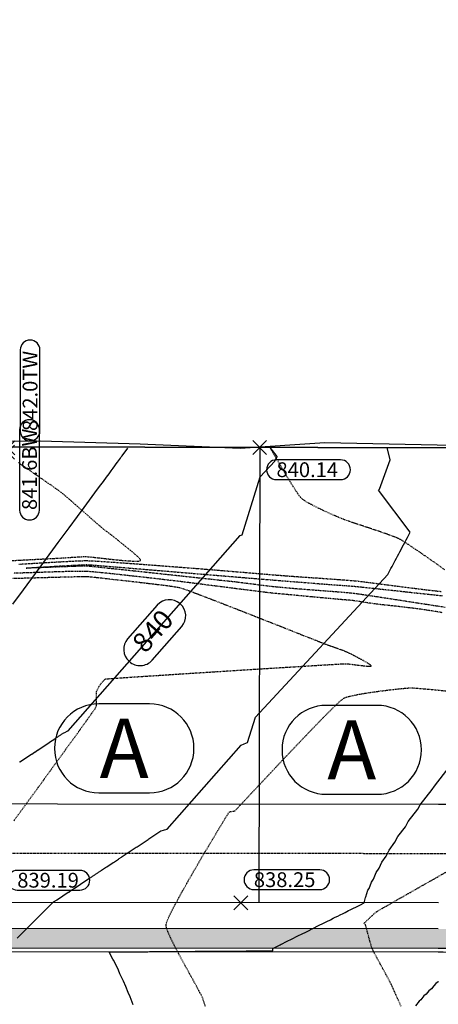
# Model space of a CAD drawing. Extents: x 2091747 to 2092686, y 13712843 to 13713319.
# Drawn here: x 2092068 to 2092153, y 13713119 to 13713319 of the extents above; entities that cross this region are included whole.
import ezdxf

# ---------------------------------------------------------------- set-up
doc = ezdxf.new("R2010")
doc.units = 0
doc.header["$MEASUREMENT"] = 0
doc.linetypes.add('HIDDEN2', pattern=[0.1875, 0.125, -0.0625])
for name, color, linetype in [('BCAD_2022_with_Attributes', 244, 'Continuous'), ('C-GA', 7, 'Continuous'), ('C-TOPO-FINISHED', 4, 'Continuous'), ('C-U01-BDY', 5, 'Continuous'), ('C-U01-ESMT', 1, 'HIDDEN2'), ('C-U01-LOTS', 2, 'Continuous'), ('C-U01-ROW', 3, 'Continuous'), ('C-U01-STR-BOC', 2, 'Continuous'), ('C-U01-STR-FOC', 1, 'Continuous'), ('C-U01-STR-SW', 7, 'Continuous'), ('C-U01-STR-SW-HAT', 243, 'Continuous'), ('C-XREF', 7, 'Continuous'), ('V-BNDY-SUBD', 244, 'Continuous'), ('V-P01-TOPO', 242, 'HIDDEN2'), ('V-SITE-FENC-CLNK', 244, 'FENCE_CHAIN')]:
    doc.layers.add(name, color=color, linetype=linetype)
doc.styles.add('CALIBRI', font='calibri.ttf')
doc.styles.add('EG SPOT', font='simplex.shx', dxfattribs={"width": 0.9})
doc.styles.get("Standard").update_dxf_attribs({"font": 'simplex.shx'})
doc.linetypes.add('FENCE_CHAIN', pattern='A,0.25,-0.1,[1,fence_chainlink.shx,S=2,R=0,X=-0.1,Y=0],-0.174,1', length=1.524)

# ---------------------------------------------------------------- blocks, each defined once
blk = doc.blocks.new('*U58')
at = {"layer": 'C-GA', "color": 7, "linetype": 'Continuous', "lineweight": -3}
for p, q in [((2092094.08, 13713180.07), (2092083.78, 13713180.07)), ((2092074.78, 13713171.07), (2092074.78, 13713171.02)), ((2092103.08, 13713171.02), (2092103.08, 13713171.07)), ((2092083.78, 13713162.02), (2092094.08, 13713162.02))]:
    blk.add_line(p, q, dxfattribs=at)
for centre, start, end in [((2092083.78, 13713171.07), 90, 180), ((2092094.08, 13713171.07), 0, 90), ((2092083.78, 13713171.02), 180, 270), ((2092094.08, 13713171.02), 270, 360)]:
    blk.add_arc(centre, 9, start, end, dxfattribs=at)
at = {"layer": 'C-GA', "color": 7, "linetype": 'Continuous', "lineweight": -3, "insert": (2092088.93, 13713171.05), "char_height": 12, "attachment_point": 5}
blk.add_mtext('{\\fCalibri|b0|i0|c0|p46;A}', dxfattribs=at)
blk = doc.blocks.new('*U59')
at = {"layer": 'C-GA', "color": 7, "linetype": 'Continuous', "lineweight": -3}
for p, q in [((2092140.24, 13713179.76), (2092129.95, 13713179.76)), ((2092120.95, 13713170.76), (2092120.95, 13713170.71)), ((2092149.24, 13713170.71), (2092149.24, 13713170.76)), ((2092129.95, 13713161.71), (2092140.24, 13713161.71))]:
    blk.add_line(p, q, dxfattribs=at)
for centre, start, end in [((2092129.95, 13713170.76), 90, 180), ((2092140.24, 13713170.76), 0, 90), ((2092129.95, 13713170.71), 180, 270), ((2092140.24, 13713170.71), 270, 360)]:
    blk.add_arc(centre, 9, start, end, dxfattribs=at)
at = {"layer": 'C-GA', "color": 7, "linetype": 'Continuous', "lineweight": -3, "insert": (2092135.1, 13713170.73), "char_height": 12, "attachment_point": 5}
blk.add_mtext('{\\fCalibri|b0|i0|c0|p46;A}', dxfattribs=at)
blk = doc.blocks.new('*U77')
at = {"layer": 'C-GA', "color": 2, "linetype": 'Continuous', "lineweight": -3}
for p, q in [((2092063.19, 13713138.15, 839.19), (2092066.01, 13713140.98, 839.19)), ((2092063.19, 13713140.98, 839.19), (2092066.01, 13713138.15, 839.19))]:
    blk.add_line(p, q, dxfattribs=at)
at = {"layer": 'C-GA', "color": 1, "linetype": 'Continuous', "lineweight": -3, "insert": (2092067.24, 13713145.77, 839.19), "char_height": 3, "width": 12.8559, "attachment_point": 1, "style": 'EG SPOT', "bg_fill": 3, "box_fill_scale": 1.166667, "bg_fill_color": 256, "bg_fill_true_color": 13158600, "bg_fill_transparency": 0}
blk.add_mtext('839.19', dxfattribs=at)
at = {"layer": 'C-GA', "color": 1, "linetype": 'Continuous', "lineweight": -3}
for p, q in [((2092079.96, 13713146.27, 839.19), (2092067.24, 13713146.27, 839.19)), ((2092067.24, 13713142.27, 839.19), (2092079.96, 13713142.27, 839.19))]:
    blk.add_line(p, q, dxfattribs=at)
for centre, start, end in [((2092067.24, 13713144.27, 839.19), 90, 180), ((2092079.96, 13713144.27, 839.19), 0, 90), ((2092067.24, 13713144.27, 839.19), 180, 270), ((2092079.96, 13713144.27, 839.19), 270, 0)]:
    blk.add_arc(centre, 2, start, end, dxfattribs=at)
blk = doc.blocks.new('*U78')
at = {"layer": 'C-GA', "color": 2, "linetype": 'Continuous', "lineweight": -3}
for p, q in [((2092111.19, 13713138.27, 838.25), (2092114.01, 13713141.09, 838.25)), ((2092111.19, 13713141.09, 838.25), (2092114.01, 13713138.27, 838.25))]:
    blk.add_line(p, q, dxfattribs=at)
at = {"layer": 'C-GA', "color": 1, "linetype": 'Continuous', "lineweight": -3}
for start, end in [(0, 90), (270, 0)]:
    blk.add_arc((2092128.61, 13713144.38, 838.25), 2, start, end, dxfattribs=at)
at = {"layer": 'C-GA', "color": 1, "linetype": 'Continuous', "lineweight": -3, "insert": (2092115.24, 13713145.88, 838.25), "char_height": 3, "width": 13.5051, "attachment_point": 1, "style": 'EG SPOT', "bg_fill": 3, "box_fill_scale": 1.166667, "bg_fill_color": 256, "bg_fill_true_color": 13158600, "bg_fill_transparency": 0}
blk.add_mtext('838.25', dxfattribs=at)
at = {"layer": 'C-GA', "color": 1, "linetype": 'Continuous', "lineweight": -3}
for p, q in [((2092128.61, 13713146.38, 838.25), (2092115.24, 13713146.38, 838.25)), ((2092115.24, 13713142.38, 838.25), (2092128.61, 13713142.38, 838.25))]:
    blk.add_line(p, q, dxfattribs=at)
for start, end in [(90, 180), (180, 270)]:
    blk.add_arc((2092115.24, 13713144.38, 838.25), 2, start, end, dxfattribs=at)
blk = doc.blocks.new('*U89')
at = {"layer": 'C-GA', "color": 2, "linetype": 'Continuous', "lineweight": -3}
for p, q in [((2092115.01, 13713230.7, 840.14), (2092117.83, 13713233.52, 840.14)), ((2092115.01, 13713233.52, 840.14), (2092117.83, 13713230.7, 840.14))]:
    blk.add_line(p, q, dxfattribs=at)
at = {"layer": 'C-GA', "color": 1, "linetype": 'Continuous', "lineweight": -3, "insert": (2092119.83, 13713229.11, 840.14), "char_height": 3, "width": 13.1156, "attachment_point": 1, "style": 'EG SPOT', "bg_fill": 3, "box_fill_scale": 1.166667, "bg_fill_color": 256, "bg_fill_true_color": 13158600, "bg_fill_transparency": 0}
blk.add_mtext('840.14', dxfattribs=at)
at = {"layer": 'C-GA', "color": 1, "linetype": 'Continuous', "lineweight": -3}
for p, q in [((2092132.82, 13713229.61, 840.14), (2092119.83, 13713229.61, 840.14)), ((2092119.83, 13713225.61, 840.14), (2092132.82, 13713225.61, 840.14))]:
    blk.add_line(p, q, dxfattribs=at)
for centre, start, end in [((2092119.83, 13713227.61, 840.14), 90, 180), ((2092132.82, 13713227.61, 840.14), 0, 90), ((2092119.83, 13713227.61, 840.14), 180, 270), ((2092132.82, 13713227.61, 840.14), 270, 0)]:
    blk.add_arc(centre, 2, start, end, dxfattribs=at)
blk = doc.blocks.new('*U166')
at = {"layer": 'C-TOPO-FINISHED', "color": 2, "linetype": 'Continuous', "lineweight": -3}
for p, q in [((2092100.32, 13713200.35, 840), (2092100.24, 13713200.42, 840)), ((2092089.92, 13713188.71, 840), (2092089.99, 13713188.64, 840))]:
    blk.add_line(p, q, dxfattribs=at)
for centre, start, end in [((2092098.09, 13713197.98, 840), 48.5906, 138.5906), ((2092098.17, 13713197.92, 840), 318.5906, 48.5906), ((2092092.14, 13713191.08, 840), 228.5906, 318.5906)]:
    blk.add_arc(centre, 3.25, start, end, dxfattribs=at)
at = {"layer": 'C-TOPO-FINISHED', "color": 2, "linetype": 'Continuous', "lineweight": -3, "insert": (2092095.12, 13713194.53, 840), "char_height": 4, "width": 9.2019, "attachment_point": 5, "rotation": 48.5906, "style": 'CALIBRI', "bg_fill": 3, "box_fill_scale": 1.3125, "bg_fill_color": 256, "bg_fill_true_color": 13158600, "bg_fill_transparency": 0}
blk.add_mtext('840', dxfattribs=at)
at = {"layer": 'C-TOPO-FINISHED', "color": 2, "linetype": 'Continuous', "lineweight": -3}
for p, q in [((2092095.65, 13713200.13, 840), (2092089.63, 13713193.3, 840)), ((2092094.58, 13713188.93, 840), (2092100.6, 13713195.77, 840))]:
    blk.add_line(p, q, dxfattribs=at)
blk.add_arc((2092092.07, 13713191.15, 840), 3.25, 138.5906, 228.5906, dxfattribs=at)
blk = doc.blocks.new('*U184')
at = {"layer": 'C-GA', "color": 2, "linetype": 'Continuous', "lineweight": -3}
for p, q in [((2092063.92, 13713230.63, 842.01), (2092066.75, 13713233.46, 842.01)), ((2092063.92, 13713233.46, 842.01), (2092066.75, 13713230.63, 842.01))]:
    blk.add_line(p, q, dxfattribs=at)
at = {"layer": 'C-GA', "color": 1, "linetype": 'Continuous', "lineweight": -3, "insert": (2092068.34, 13713235.46, 842.01), "char_height": 3, "width": 16.6217, "attachment_point": 1, "rotation": 90, "style": 'EG SPOT', "bg_fill": 3, "box_fill_scale": 1.166667, "bg_fill_color": 256, "bg_fill_true_color": 13158600, "bg_fill_transparency": 0}
blk.add_mtext('842.0TW', dxfattribs=at)
at = {"layer": 'C-GA', "color": 1, "linetype": 'Continuous', "lineweight": -3}
for p, q in [((2092067.84, 13713251.92, 842.01), (2092067.84, 13713235.46, 842.01)), ((2092071.84, 13713235.46, 842.01), (2092071.84, 13713251.92, 842.01))]:
    blk.add_line(p, q, dxfattribs=at)
for centre, start, end in [((2092069.84, 13713251.92, 842.01), 90, 180), ((2092069.84, 13713251.92, 842.01), 0, 90), ((2092069.84, 13713235.46, 842.01), 180, 270), ((2092069.84, 13713235.46, 842.01), 270, 0)]:
    blk.add_arc(centre, 2, start, end, dxfattribs=at)
blk = doc.blocks.new('*U185')
at = {"layer": 'C-GA', "color": 2, "linetype": 'Continuous', "lineweight": -3}
for p, q in [((2092063.86, 13713229.73, 841.63), (2092066.69, 13713232.56, 841.63)), ((2092063.86, 13713232.56, 841.63), (2092066.69, 13713229.73, 841.63))]:
    blk.add_line(p, q, dxfattribs=at)
at = {"layer": 'C-GA', "color": 1, "linetype": 'Continuous', "lineweight": -3, "insert": (2092068.22, 13713219.42, 841.63), "char_height": 3, "width": 16.4919, "attachment_point": 1, "rotation": 90, "style": 'EG SPOT', "bg_fill": 3, "box_fill_scale": 1.166667, "bg_fill_color": 256, "bg_fill_true_color": 13158600, "bg_fill_transparency": 0}
blk.add_mtext('841.6BW', dxfattribs=at)
at = {"layer": 'C-GA', "color": 1, "linetype": 'Continuous', "lineweight": -3}
for p, q in [((2092067.72, 13713235.75, 841.63), (2092067.72, 13713219.42, 841.63)), ((2092071.72, 13713219.42, 841.63), (2092071.72, 13713235.75, 841.63))]:
    blk.add_line(p, q, dxfattribs=at)
for centre, start, end in [((2092069.72, 13713235.75, 841.63), 90, 180), ((2092069.72, 13713235.75, 841.63), 0, 90), ((2092069.72, 13713219.42, 841.63), 180, 270), ((2092069.72, 13713219.42, 841.63), 270, 0)]:
    blk.add_arc(centre, 2, start, end, dxfattribs=at)

msp = doc.modelspace()

# ---------------------------------------------------------------- hatches: boundary and pattern name
at = {"layer": 'C-U01-STR-SW-HAT'}
h = msp.add_hatch(color=256, dxfattribs=at)
h.dxf.hatch_style = 1
edge = h.paths.add_edge_path()
edge.add_line((2092251.28, 13713127.98), (2092251.01, 13713123.99))
edge.add_line((2092251.01, 13713123.99), (2092527.44, 13713105.26))
edge.add_arc((2092533.14, 13713189.32), 84.25, 266.1241, 269.9509)
edge.add_line((2092533.06, 13713105.07), (2092552.2, 13713105.05))
edge.add_line((2092552.2, 13713105.05), (2092552.2, 13713109.05))
edge.add_line((2092552.2, 13713109.05), (2092533.07, 13713109.07))
edge.add_arc((2092533.14, 13713189.32), 80.25, 266.1241, 269.9509, ccw=False)
edge.add_line((2092527.71, 13713109.25), (2092251.28, 13713127.98))
edge = h.paths.add_edge_path()
edge.add_line((2092215.6, 13713126.39), (2092215.87, 13713130.38))
edge.add_line((2092215.87, 13713130.38), (2092160.65, 13713134.12))
edge.add_arc((2092152.56, 13713014.65), 119.75, 86.1241, 89.9509)
edge.add_line((2092152.66, 13713134.4), (2091934.12, 13713134.58))
edge.add_line((2091934.12, 13713134.58), (2091934.12, 13713130.58))
edge.add_line((2091934.12, 13713130.58), (2092152.66, 13713130.4))
edge.add_arc((2092152.56, 13713014.65), 115.75, 86.1241, 89.9509, ccw=False)
edge.add_line((2092160.38, 13713130.13), (2092215.6, 13713126.39))

# ---------------------------------------------------------------- linework, layer by layer
at = {"layer": 'BCAD_2022_with_Attributes'}
msp.add_lwpolyline([(2092586.76, 13713318.96), (2092584.34, 13713231.22), (2091847.48, 13713232.68), (2091847.44, 13713318.96)], dxfattribs=at)
msp.add_lwpolyline([(2092582.09, 13712984.28), (2091847.79, 13712984.91), (2091847.48, 13713232.68), (2092584.34, 13713231.22), (2092582.09, 13712984.28)], close=True, dxfattribs=at)
at = {"layer": 'C-TOPO-FINISHED', "color": 4, "linetype": 'Continuous', "lineweight": -3}
for points, elevation in [([(2092066.35, 13713200.32), (2092068.5, 13713203.23), (2092072.62, 13713208.83), (2092075.56, 13713212.81), (2092077.76, 13713215.8), (2092079.46, 13713218.11), (2092080.83, 13713219.96), (2092082.99, 13713222.91), (2092083.94, 13713224.19), (2092084.7, 13713225.23), (2092085.33, 13713226.08), (2092085.85, 13713226.8), (2092086.3, 13713227.4), (2092086.68, 13713227.92), (2092087.01, 13713228.37), (2092087.31, 13713228.77), (2092087.56, 13713229.12), (2092087.79, 13713229.43), (2092088, 13713229.71), (2092088.19, 13713229.96), (2092088.35, 13713230.19), (2092088.51, 13713230.4), (2092089.69, 13713231.97)], 841), ([(2092067.25, 13713132.54), (2092067.76, 13713133.06), (2092068.63, 13713133.92), (2092068.76, 13713134.06), (2092069.17, 13713134.47), (2092069.77, 13713135.06), (2092069.91, 13713135.21), (2092070.77, 13713136.07), (2092071.14, 13713136.45), (2092071.77, 13713137.07), (2092072.19, 13713137.5), (2092072.77, 13713138.08), (2092073.62, 13713138.94), (2092073.77, 13713139.08), (2092074.39, 13713139.71), (2092074.61, 13713139.86), (2092074.62, 13713139.87), (2092075.2, 13713140.25), (2092075.24, 13713140.27), (2092075.79, 13713140.64), (2092075.85, 13713140.68), (2092076.39, 13713141.03), (2092076.46, 13713141.08), (2092076.98, 13713141.43), (2092077.06, 13713141.48), (2092077.58, 13713141.82), (2092077.67, 13713141.88), (2092078.17, 13713142.22), (2092078.28, 13713142.29), (2092078.77, 13713142.61), (2092078.88, 13713142.69), (2092079.37, 13713143.01), (2092079.49, 13713143.09), (2092079.97, 13713143.4), (2092080.09, 13713143.49), (2092080.56, 13713143.8), (2092080.7, 13713143.89), (2092081.16, 13713144.2), (2092081.3, 13713144.29), (2092081.76, 13713144.59), (2092081.91, 13713144.69), (2092082.36, 13713144.99), (2092082.51, 13713145.09), (2092082.96, 13713145.39), (2092083.11, 13713145.49), (2092083.56, 13713145.78), (2092083.72, 13713145.89), (2092084.16, 13713146.18), (2092084.32, 13713146.29), (2092084.76, 13713146.58), (2092084.92, 13713146.69), (2092085.36, 13713146.98), (2092085.53, 13713147.09), (2092085.96, 13713147.37), (2092086.13, 13713147.49), (2092086.56, 13713147.77), (2092086.73, 13713147.88), (2092087.16, 13713148.17), (2092087.34, 13713148.28), (2092087.76, 13713148.57), (2092087.94, 13713148.68), (2092088.36, 13713148.96), (2092088.54, 13713149.08), (2092088.96, 13713149.36), (2092089.14, 13713149.48), (2092089.57, 13713149.76), (2092089.75, 13713149.88), (2092090.17, 13713150.16), (2092090.35, 13713150.28), (2092090.77, 13713150.56), (2092090.95, 13713150.68), (2092091.37, 13713150.95), (2092091.55, 13713151.08), (2092091.97, 13713151.35), (2092092.16, 13713151.48), (2092092.57, 13713151.75), (2092092.76, 13713151.88), (2092093.17, 13713152.15), (2092093.36, 13713152.27), (2092093.77, 13713152.55), (2092093.96, 13713152.67), (2092094.37, 13713152.94), (2092094.57, 13713153.07), (2092094.97, 13713153.34), (2092095.17, 13713153.47), (2092095.58, 13713153.74), (2092095.77, 13713153.87), (2092096.18, 13713154.14), (2092096.37, 13713154.27), (2092096.91, 13713154.4), (2092097.11, 13713154.53), (2092097.65, 13713154.67), (2092112.65, 13713171.67), (2092113.3, 13713171.95), (2092113.94, 13713172.22), (2092115.54, 13713177.35), (2092142.43, 13713206.35), (2092142.63, 13713206.73), (2092142.84, 13713207.13), (2092143.05, 13713207.52), (2092143.27, 13713207.93), (2092143.48, 13713208.34), (2092143.71, 13713208.76), (2092143.93, 13713209.19), (2092144.16, 13713209.62), (2092144.39, 13713210.06), (2092144.63, 13713210.5), (2092144.87, 13713210.96), (2092145.11, 13713211.42), (2092145.36, 13713211.89), (2092145.62, 13713212.37), (2092145.87, 13713212.86), (2092146.14, 13713213.36), (2092146.4, 13713213.86), (2092146.67, 13713214.38), (2092146.95, 13713214.9), (2092140.5, 13713223.46), (2092140.71, 13713223.64), (2092142.89, 13713229.6), (2092142.3, 13713232.09)], 839), ([(2092067.72, 13713168.26), (2092067.75, 13713168.28), (2092068.32, 13713168.66), (2092068.36, 13713168.68), (2092068.92, 13713169.05), (2092068.97, 13713169.09), (2092069.51, 13713169.45), (2092069.57, 13713169.49), (2092070.11, 13713169.84), (2092070.18, 13713169.89), (2092070.71, 13713170.24), (2092070.79, 13713170.29), (2092071.31, 13713170.64), (2092071.39, 13713170.69), (2092071.91, 13713171.03), (2092072, 13713171.09), (2092072.51, 13713171.43), (2092072.6, 13713171.49), (2092073.1, 13713171.83), (2092073.21, 13713171.9), (2092073.7, 13713172.22), (2092073.81, 13713172.3), (2092074.3, 13713172.62), (2092074.42, 13713172.7), (2092074.9, 13713173.02), (2092075.02, 13713173.1), (2092075.5, 13713173.41), (2092075.63, 13713173.5), (2092076.1, 13713173.81), (2092076.23, 13713173.9), (2092076.7, 13713174.21), (2092076.89, 13713174.25), (2092077.35, 13713174.55), (2092077.54, 13713174.6), (2092112.49, 13713214.24), (2092112.68, 13713214.32), (2092112.87, 13713214.4), (2092116.55, 13713226.18), (2092119.48, 13713229.34), (2092119.5, 13713229.38), (2092119.52, 13713229.42), (2092119.54, 13713229.46), (2092119.57, 13713229.51), (2092119.59, 13713229.55), (2092119.61, 13713229.6), (2092119.64, 13713229.65), (2092119.66, 13713229.69), (2092119.69, 13713229.74), (2092119.71, 13713229.79), (2092119.74, 13713229.84), (2092119.77, 13713229.89), (2092119.79, 13713229.94), (2092119.82, 13713229.99), (2092119.85, 13713230.05), (2092119.88, 13713230.1), (2092119.91, 13713230.15), (2092119.94, 13713230.21), (2092119.97, 13713230.27), (2092118.56, 13713232.14), (2092118.51, 13713232.14)], 840), ([(2092090.75, 13713118.96), (2092090.15, 13713120.62), (2092089.75, 13713121.46), (2092089.29, 13713122.7), (2092088.76, 13713123.8), (2092088.05, 13713125.26), (2092087.76, 13713125.99), (2092087.55, 13713126.52), (2092086.76, 13713128.04), (2092086.66, 13713128.27), (2092085.9, 13713129.7), (2092085.9, 13713129.7), (2092085.9, 13713129.7), (2092086.76, 13713129.71), (2092086.79, 13713129.71), (2092087.76, 13713129.72), (2092088.67, 13713129.72), (2092088.76, 13713129.73), (2092088.86, 13713129.73), (2092089.76, 13713129.73), (2092089.9, 13713129.73), (2092090.76, 13713129.74), (2092090.93, 13713129.74), (2092091.76, 13713129.75), (2092091.97, 13713129.75), (2092092.76, 13713129.76), (2092093.5, 13713129.76), (2092093.76, 13713129.76), (2092094.04, 13713129.77), (2092094.76, 13713129.77), (2092095.08, 13713129.77), (2092095.76, 13713129.78), (2092096.11, 13713129.78), (2092096.76, 13713129.79), (2092097.15, 13713129.79), (2092097.76, 13713129.8), (2092098.18, 13713129.8), (2092098.76, 13713129.8), (2092099.3, 13713129.81), (2092099.76, 13713129.81), (2092100.26, 13713129.81), (2092100.76, 13713129.82), (2092101.29, 13713129.82), (2092101.76, 13713129.83), (2092102.33, 13713129.83), (2092102.76, 13713129.83), (2092103.36, 13713129.84), (2092103.76, 13713129.84), (2092104.13, 13713129.84), (2092104.76, 13713129.85), (2092105.43, 13713129.85), (2092105.76, 13713129.86), (2092106.47, 13713129.86), (2092106.76, 13713129.87), (2092107.51, 13713129.87), (2092107.76, 13713129.87), (2092108.54, 13713129.88), (2092108.76, 13713129.88), (2092108.97, 13713129.88), (2092109.76, 13713129.89), (2092110.61, 13713129.89), (2092110.76, 13713129.9), (2092111.63, 13713129.9), (2092111.76, 13713129.9), (2092112.65, 13713129.9), (2092112.76, 13713129.9), (2092113.67, 13713129.91), (2092113.76, 13713129.91), (2092114.69, 13713129.91), (2092114.76, 13713129.91), (2092114.83, 13713129.91), (2092115.76, 13713129.91), (2092116.72, 13713129.92), (2092116.76, 13713129.92), (2092117.74, 13713129.92), (2092117.76, 13713129.92), (2092118.76, 13713129.92), (2092118.76, 13713129.92), (2092119.09, 13713129.92), (2092119.09, 13713130.09), (2092119.09, 13713130.42), (2092119.76, 13713130.76), (2092120.58, 13713131.16), (2092120.76, 13713131.26), (2092121, 13713131.38), (2092121.76, 13713131.76), (2092122.14, 13713131.95), (2092122.76, 13713132.25), (2092123.29, 13713132.52), (2092123.76, 13713132.75), (2092124.43, 13713133.09), (2092124.76, 13713133.25), (2092125.02, 13713133.38), (2092125.76, 13713133.75), (2092126.72, 13713134.23), (2092126.76, 13713134.25), (2092127.1, 13713134.42), (2092127.77, 13713134.75), (2092127.84, 13713134.79), (2092128.77, 13713135.25), (2092128.94, 13713135.34), (2092129.77, 13713135.75), (2092130.05, 13713135.89), (2092130.77, 13713136.25), (2092131.36, 13713136.54), (2092131.77, 13713136.75), (2092132.26, 13713136.99), (2092132.77, 13713137.25), (2092133.36, 13713137.54), (2092133.77, 13713137.75), (2092134.47, 13713138.1), (2092134.77, 13713138.24), (2092135.58, 13713138.65), (2092135.77, 13713138.74), (2092135.93, 13713138.82), (2092136.77, 13713139.24), (2092137.6, 13713139.66), (2092137.88, 13713140.75), (2092137.98, 13713140.9), (2092138.39, 13713142.23), (2092138.63, 13713142.58), (2092139.1, 13713143.91), (2092139.52, 13713144.51), (2092140.04, 13713145.82), (2092140.67, 13713146.7), (2092141.23, 13713147.97), (2092142.11, 13713149.17), (2092142.69, 13713150.4), (2092143.87, 13713151.97), (2092144.45, 13713153.12), (2092145.99, 13713155.13), (2092146.55, 13713156.17), (2092148.49, 13713158.69), (2092149, 13713159.57), (2092151.45, 13713162.69), (2092151.87, 13713163.39), (2092154.9, 13713167.19)], 838), ([(2092152.72, 13713123.71), (2092152.65, 13713123.66), (2092152.14, 13713123.28), (2092151.75, 13713122.83), (2092151.26, 13713122.24), (2092150.75, 13713121.85), (2092150.19, 13713121.15), (2092149.75, 13713120.8), (2092149.11, 13713119.98), (2092148.75, 13713119.69), (2092148.02, 13713118.74)], 837)]:
    msp.add_lwpolyline(points, dxfattribs=dict(at, elevation=elevation))
at = {"layer": 'C-U01-BDY'}
msp.add_lwpolyline([(2092584.34, 13713231.22), (2092582.09, 13712984.28), (2091847.79, 13712984.91), (2091848.2, 13713134.85), (2091847.48, 13713232.68)], close=True, dxfattribs=at)
at = {"layer": 'C-U01-ESMT', "flags": 128}
msp.add_lwpolyline([(2092216.24, 13713145.64), (2092161.68, 13713149.34, 0.016699), (2092152.67, 13713149.65), (2091924.14, 13713149.84), (2091924.08, 13713079.84), (2092152.61, 13713079.65, -0.016699), (2092156.95, 13713079.5), (2092305.06, 13713069.46)], format="xyb", dxfattribs=at)
at = {"layer": 'C-U01-LOTS', "flags": 128}
msp.add_lwpolyline([(2092116.42, 13713232.15), (2092116.23, 13713139.68)], dxfattribs=at)
at = {"layer": 'C-U01-ROW'}
msp.add_line((2092152.67, 13713139.65), (2091934.13, 13713139.83), dxfattribs=at)
at = {"layer": 'C-U01-STR-BOC', "flags": 128}
msp.add_lwpolyline([(2092533.06, 13713105.07, -0.016699), (2092527.44, 13713105.26), (2092160.38, 13713130.13, 0.016699), (2092152.66, 13713130.4), (2091934.12, 13713130.58)], format="xyb", dxfattribs=at)
at = {"layer": 'C-U01-STR-FOC'}
msp.add_lwpolyline([(2092533.06, 13713104.32, -0.016699), (2092527.39, 13713104.51), (2092160.33, 13713129.38, 0.016699), (2092152.66, 13713129.65), (2091934.12, 13713129.83)], format="xyb", dxfattribs=at)
at = {"layer": 'C-U01-STR-SW'}
msp.add_line((2092152.66, 13713134.4), (2091934.12, 13713134.58), dxfattribs=at)
at = {"layer": 'Defpoints', "flags": 128}
msp.add_lwpolyline([(2092216.26, 13713155.66), (2092162.36, 13713159.31, 0.016699), (2092152.68, 13713159.65), (2091920.64, 13713159.84)], format="xyb", dxfattribs=at)
at = {"layer": 'V-BNDY-SUBD'}
msp.add_lwpolyline([(2091847.48, 13713232.68), (2092584.34, 13713231.22), (2092582.09, 13712984.28), (2091847.79, 13712984.91), (2091848.2, 13713134.85), (2091847.48, 13713232.68)], dxfattribs=at)
at = {"layer": 'V-P01-TOPO', "color": 242, "linetype": 'HIDDEN2', "lineweight": -3}
for points, elevation in [([(2092067.57, 13713208.44), (2092070.31, 13713208.6), (2092072.91, 13713208.75), (2092075.29, 13713208.89), (2092077.39, 13713209), (2092079.13, 13713209.09), (2092080.43, 13713209.14), (2092081.22, 13713209.16), (2092082, 13713209.13), (2092083.22, 13713209.07), (2092084.8, 13713208.97), (2092086.69, 13713208.84), (2092088.8, 13713208.69), (2092091.06, 13713208.53), (2092093.42, 13713208.35), (2092095.81, 13713208.17), (2092098.14, 13713207.99), (2092100.36, 13713207.82), (2092102.4, 13713207.66), (2092104.18, 13713207.52), (2092105.64, 13713207.4), (2092106.72, 13713207.32), (2092107.33, 13713207.27), (2092108.07, 13713207.21), (2092109.15, 13713207.12), (2092110.47, 13713207.01), (2092111.94, 13713206.89), (2092113.47, 13713206.76), (2092114.97, 13713206.63), (2092116.35, 13713206.52), (2092117.51, 13713206.42), (2092118.36, 13713206.35), (2092118.81, 13713206.31), (2092119.32, 13713206.27), (2092120.04, 13713206.21), (2092120.88, 13713206.15), (2092121.71, 13713206.08), (2092122.43, 13713206.02), (2092122.94, 13713205.99), (2092123.36, 13713205.96), (2092124.17, 13713205.9), (2092125.28, 13713205.82), (2092126.63, 13713205.73), (2092128.12, 13713205.63), (2092129.68, 13713205.52), (2092131.23, 13713205.41), (2092132.69, 13713205.3), (2092133.97, 13713205.21), (2092135.01, 13713205.13), (2092135.72, 13713205.07), (2092136.42, 13713204.99), (2092137.65, 13713204.84), (2092139.31, 13713204.63), (2092141.31, 13713204.37), (2092143.56, 13713204.08), (2092145.96, 13713203.77), (2092148.44, 13713203.46), (2092150.89, 13713203.16), (2092153.22, 13713202.9)], 840), ([(2092145.11, 13713118.68), (2092144.35, 13713120.38), (2092143.74, 13713121.74), (2092143.3, 13713122.7), (2092143.07, 13713123.2), (2092142.78, 13713123.76), (2092142.37, 13713124.54), (2092141.87, 13713125.46), (2092141.32, 13713126.46), (2092140.77, 13713127.48), (2092140.24, 13713128.44), (2092139.79, 13713129.29), (2092139.45, 13713129.96), (2092139.25, 13713130.38), (2092139.07, 13713130.9), (2092138.85, 13713131.68), (2092138.6, 13713132.59), (2092138.35, 13713133.52), (2092138.13, 13713134.35), (2092137.97, 13713134.94), (2092137.91, 13713135.19), (2092137.82, 13713135.29), (2092137.69, 13713135.43), (2092137.62, 13713135.53), (2092137.78, 13713135.7), (2092138.17, 13713136.08), (2092138.7, 13713136.59), (2092139.28, 13713137.13), (2092139.79, 13713137.59), (2092140.15, 13713137.89), (2092140.52, 13713138.11), (2092141.44, 13713138.64), (2092142.84, 13713139.44), (2092144.68, 13713140.49), (2092146.89, 13713141.75), (2092149.41, 13713143.18), (2092152.17, 13713144.75), (2092155.13, 13713146.43)], 838)]:
    msp.add_lwpolyline(points, dxfattribs=dict(at, elevation=elevation))
at = {"layer": 'V-SITE-FENC-CLNK', "linetype": 'FENCE_CHAIN', "ltscale": 0.35, "flags": 128}
msp.add_lwpolyline([(2092578.49, 13713231.56), (2092549.05, 13713232.36), (2092539.28, 13713231.14), (2092528.39, 13713231.92), (2092518.97, 13713231.86), (2092510.06, 13713232.04), (2092484.25, 13713232.07), (2092460.42, 13713232.03), (2092441.05, 13713231.73), (2092435.25, 13713232.15), (2092391.68, 13713231.53), (2092384.33, 13713231.68), (2092372.09, 13713232.34), (2092360.22, 13713232.95), (2092347.64, 13713231.64), (2092336.89, 13713233.08), (2092332.99, 13713232.41), (2092303.38, 13713231.94), (2092293.55, 13713232.84), (2092283.56, 13713234.03), (2092280.09, 13713234.58), (2092267.4, 13713232.49), (2092253.18, 13713232.53), (2092243.03, 13713231.86), (2092227.05, 13713232.23), (2092213.46, 13713232.11), (2092192.93, 13713232.38), (2092173.28, 13713232.35), (2092152.46, 13713232.59), (2092129.62, 13713233.06), (2092112.43, 13713231.9), (2092092.15, 13713232.8), (2092071.97, 13713233.43), (2092034.35, 13713233.06), (2092021.26, 13713233.44), (2092001.12, 13713233.32), (2091984.13, 13713232.69), (2091960.62, 13713232.64), (2091956.41, 13713233.19), (2091947.14, 13713233.56), (2091933.57, 13713233.09), (2091919.68, 13713232.6), (2091889.68, 13713233.17), (2091879.56, 13713233.2), (2091869.77, 13713232.75), (2091858.57, 13713232.74), (2091847.26, 13713233.09), (2091846.73, 13713224.74), (2091846.58, 13713221.01), (2091846.47, 13713198.43), (2091846.79, 13713188.91), (2091846.99, 13713170.27), (2091847.3, 13713160.73), (2091847.53, 13713150.91), (2091847.41, 13713141.59), (2091847.95, 13713132.05), (2091847.45, 13713122.26), (2091847.39, 13713110.73), (2091847.82, 13713090.78), (2091847.09, 13713039.98), (2091846.81, 13712978.59)], dxfattribs=at)

# ---------------------------------------------------------------- block references
at = {"layer": 'C-XREF', "color": 7, "linetype": 'Continuous', "lineweight": -3}
for name in ['*U58', '*U59']:
    msp.add_blockref(name, (0, 0), dxfattribs=at)

# ---------------------------------------------------------------- next in the draw order: block references
for name in ['*U184', '*U89', '*U166', '*U77', '*U78']:
    msp.add_blockref(name, (0, 0), dxfattribs=at)

# ---------------------------------------------------------------- next in the draw order: linework, layer by layer
at = {"layer": 'V-P01-TOPO', "color": 242, "linetype": 'HIDDEN2', "lineweight": -3}
for points, elevation in [([(2092153.96, 13713207.3), (2092152.31, 13713208.48), (2092150.67, 13713209.64), (2092149.09, 13713210.73), (2092147.66, 13713211.71), (2092146.44, 13713212.52), (2092145.51, 13713213.13), (2092144.93, 13713213.47), (2092144.31, 13713213.75), (2092143.4, 13713214.11), (2092142.28, 13713214.52), (2092140.99, 13713214.97), (2092139.62, 13713215.43), (2092138.21, 13713215.9), (2092136.84, 13713216.36), (2092135.58, 13713216.78), (2092134.48, 13713217.15), (2092133.61, 13713217.46), (2092133.04, 13713217.68), (2092132.41, 13713217.95), (2092131.56, 13713218.32), (2092130.54, 13713218.77), (2092129.44, 13713219.28), (2092128.31, 13713219.81), (2092127.24, 13713220.35), (2092126.27, 13713220.86), (2092125.49, 13713221.33), (2092124.96, 13713221.72), (2092124.52, 13713222.25), (2092123.89, 13713223.14), (2092123.14, 13713224.31), (2092122.31, 13713225.66), (2092121.44, 13713227.1), (2092120.6, 13713228.53), (2092119.83, 13713229.86), (2092119.17, 13713230.99), (2092118.68, 13713231.84), (2092118.41, 13713232.3)], 840), ([(2092154.03, 13713199.65), (2092152.29, 13713199.92), (2092150.35, 13713200.22), (2092148.29, 13713200.54), (2092146.16, 13713200.87), (2092144.05, 13713201.19), (2092142.02, 13713201.51), (2092140.13, 13713201.8), (2092138.46, 13713202.05), (2092137.07, 13713202.26), (2092136.04, 13713202.41), (2092135.42, 13713202.49), (2092134.68, 13713202.56), (2092133.61, 13713202.66), (2092132.29, 13713202.77), (2092130.82, 13713202.88), (2092129.29, 13713203), (2092127.79, 13713203.11), (2092126.4, 13713203.22), (2092125.21, 13713203.31), (2092124.32, 13713203.37), (2092123.82, 13713203.41), (2092123.28, 13713203.46), (2092122.52, 13713203.53), (2092121.64, 13713203.61), (2092120.71, 13713203.7), (2092119.83, 13713203.78), (2092119.07, 13713203.86), (2092118.53, 13713203.92), (2092118.01, 13713203.98), (2092117.22, 13713204.08), (2092116.23, 13713204.2), (2092115.14, 13713204.34), (2092114.04, 13713204.48), (2092113.01, 13713204.61), (2092112.14, 13713204.72), (2092111.52, 13713204.8), (2092110.97, 13713204.86), (2092109.87, 13713204.98), (2092108.29, 13713205.15), (2092106.31, 13713205.37), (2092104.02, 13713205.61), (2092101.49, 13713205.89), (2092098.81, 13713206.18), (2092096.06, 13713206.47), (2092093.32, 13713206.77), (2092090.67, 13713207.05), (2092088.19, 13713207.32), (2092085.97, 13713207.55), (2092084.08, 13713207.75), (2092082.61, 13713207.91), (2092081.64, 13713208.01), (2092081.25, 13713208.05), (2092080.91, 13713208.05), (2092080.42, 13713208.04), (2092079.88, 13713208.02), (2092079.39, 13713208), (2092079.05, 13713207.99), (2092078.67, 13713207.97), (2092077.85, 13713207.94), (2092076.71, 13713207.9), (2092075.36, 13713207.84), (2092073.9, 13713207.79), (2092072.45, 13713207.73), (2092071.13, 13713207.69), (2092070.05, 13713207.65), (2092069.43, 13713207.63), (2092069.14, 13713207.63), (2092069.05, 13713207.63), (2092069.04, 13713207.63), (2092069.06, 13713207.64), (2092069.16, 13713207.65), (2092069.5, 13713207.67), (2092070.25, 13713207.73), (2092071.56, 13713207.81), (2092073.16, 13713207.9), (2092074.91, 13713208.01), (2092076.68, 13713208.11), (2092078.34, 13713208.2), (2092079.74, 13713208.27), (2092080.75, 13713208.32), (2092081.25, 13713208.34), (2092081.67, 13713208.32), (2092082.28, 13713208.28), (2092082.98, 13713208.23), (2092083.68, 13713208.17), (2092084.29, 13713208.12), (2092084.72, 13713208.09), (2092085.14, 13713208.05), (2092086.12, 13713207.97), (2092087.6, 13713207.85), (2092089.5, 13713207.69), (2092091.74, 13713207.5), (2092094.26, 13713207.29), (2092096.97, 13713207.07), (2092099.81, 13713206.83), (2092102.7, 13713206.59), (2092105.56, 13713206.35), (2092108.32, 13713206.12), (2092110.92, 13713205.9), (2092113.26, 13713205.71), (2092115.29, 13713205.54), (2092116.92, 13713205.4), (2092118.09, 13713205.31), (2092118.71, 13713205.26), (2092119.49, 13713205.19), (2092120.62, 13713205.1), (2092122.02, 13713204.99), (2092123.58, 13713204.87), (2092125.22, 13713204.74), (2092126.82, 13713204.61), (2092128.29, 13713204.49), (2092129.53, 13713204.4), (2092130.45, 13713204.32), (2092130.94, 13713204.29), (2092131.41, 13713204.25), (2092132.08, 13713204.21), (2092132.86, 13713204.15), (2092133.67, 13713204.1), (2092134.45, 13713204.04), (2092135.12, 13713203.99), (2092135.59, 13713203.95), (2092136.05, 13713203.91), (2092136.99, 13713203.81), (2092138.34, 13713203.66), (2092140, 13713203.49), (2092141.9, 13713203.28), (2092143.95, 13713203.06), (2092146.06, 13713202.83), (2092148.17, 13713202.6), (2092150.17, 13713202.39), (2092152, 13713202.19), (2092153.57, 13713202.02)], 838), ([(2092066.57, 13713156.36), (2092069.12, 13713159.87), (2092071.6, 13713163.27), (2092073.95, 13713166.51), (2092076.13, 13713169.52), (2092078.11, 13713172.25), (2092079.83, 13713174.63), (2092081.25, 13713176.6), (2092082.33, 13713178.1), (2092083.02, 13713179.08), (2092083.27, 13713179.47), (2092083.33, 13713179.85), (2092083.34, 13713180.42), (2092083.33, 13713181.09), (2092083.31, 13713181.74), (2092083.3, 13713182.27), (2092083.32, 13713182.57), (2092083.43, 13713182.85), (2092083.64, 13713183.24), (2092083.88, 13713183.65), (2092084.1, 13713184.01), (2092084.24, 13713184.22), (2092084.42, 13713184.43), (2092084.68, 13713184.71), (2092084.95, 13713184.98), (2092085.16, 13713185.14), (2092085.53, 13713185.17), (2092086.54, 13713185.24), (2092088.12, 13713185.35), (2092090.21, 13713185.49), (2092092.72, 13713185.66), (2092095.59, 13713185.84), (2092098.74, 13713186.05), (2092102.12, 13713186.27), (2092105.64, 13713186.49), (2092109.24, 13713186.72), (2092112.84, 13713186.95), (2092116.37, 13713187.17), (2092119.78, 13713187.38), (2092122.97, 13713187.58), (2092125.89, 13713187.76), (2092128.46, 13713187.92), (2092130.61, 13713188.05), (2092132.28, 13713188.15), (2092133.39, 13713188.21), (2092133.86, 13713188.23), (2092134.44, 13713188.19), (2092135.28, 13713188.08), (2092136.27, 13713187.96), (2092137.27, 13713187.83), (2092138.15, 13713187.74), (2092138.69, 13713187.71), (2092138.95, 13713187.72), (2092139.04, 13713187.75), (2092139.06, 13713187.78), (2092139.06, 13713187.81), (2092138.99, 13713187.89), (2092138.76, 13713188.07), (2092138.24, 13713188.4), (2092137.38, 13713188.89), (2092136.39, 13713189.42), (2092135.43, 13713189.93), (2092134.62, 13713190.33), (2092134.11, 13713190.58), (2092133.68, 13713190.76), (2092133.07, 13713190.99), (2092132.35, 13713191.25), (2092131.59, 13713191.51), (2092130.87, 13713191.76), (2092130.25, 13713191.98), (2092129.81, 13713192.14), (2092129.38, 13713192.31), (2092128.41, 13713192.69), (2092126.99, 13713193.26), (2092125.18, 13713193.97), (2092123.06, 13713194.81), (2092120.7, 13713195.75), (2092118.18, 13713196.74), (2092115.57, 13713197.77), (2092112.95, 13713198.8), (2092110.39, 13713199.8), (2092107.96, 13713200.75), (2092105.75, 13713201.6), (2092103.81, 13713202.34), (2092102.24, 13713202.93), (2092101.09, 13713203.35), (2092100.45, 13713203.55), (2092099.71, 13713203.7), (2092098.61, 13713203.88), (2092097.22, 13713204.07), (2092095.63, 13713204.27), (2092093.94, 13713204.47), (2092092.24, 13713204.67), (2092090.6, 13713204.86), (2092089.11, 13713205.03), (2092087.87, 13713205.16), (2092086.96, 13713205.26), (2092086.47, 13713205.31), (2092085.94, 13713205.38), (2092085.19, 13713205.47), (2092084.32, 13713205.57), (2092083.4, 13713205.67), (2092082.52, 13713205.77), (2092081.77, 13713205.84), (2092081.24, 13713205.88), (2092080.76, 13713205.87), (2092079.73, 13713205.85), (2092078.22, 13713205.82), (2092076.32, 13713205.77), (2092074.09, 13713205.71), (2092071.61, 13713205.64), (2092068.97, 13713205.57), (2092066.24, 13713205.49)], 842), ([(2092153.46, 13713198.58), (2092152.14, 13713198.82), (2092150.58, 13713199.06), (2092148.89, 13713199.3), (2092147.13, 13713199.52), (2092145.38, 13713199.73), (2092143.74, 13713199.92), (2092142.27, 13713200.08), (2092141.07, 13713200.21), (2092140.2, 13713200.31), (2092139.76, 13713200.36), (2092139.28, 13713200.43), (2092138.59, 13713200.54), (2092137.78, 13713200.67), (2092136.95, 13713200.8), (2092136.18, 13713200.91), (2092135.58, 13713201), (2092135.24, 13713201.05), (2092134.87, 13713201.09), (2092134.34, 13713201.13), (2092133.76, 13713201.17), (2092133.23, 13713201.21), (2092132.86, 13713201.24), (2092132.47, 13713201.28), (2092131.6, 13713201.36), (2092130.35, 13713201.47), (2092128.81, 13713201.62), (2092127.09, 13713201.78), (2092125.27, 13713201.95), (2092123.47, 13713202.12), (2092121.77, 13713202.28), (2092120.28, 13713202.42), (2092119.1, 13713202.54), (2092118.31, 13713202.62), (2092117.62, 13713202.7), (2092116.54, 13713202.84), (2092115.14, 13713203.01), (2092113.49, 13713203.22), (2092111.66, 13713203.45), (2092109.72, 13713203.7), (2092107.74, 13713203.95), (2092105.79, 13713204.2), (2092103.95, 13713204.44), (2092102.27, 13713204.65), (2092100.84, 13713204.83), (2092099.73, 13713204.97), (2092098.99, 13713205.06), (2092098.22, 13713205.15), (2092097.05, 13713205.28), (2092095.58, 13713205.45), (2092093.88, 13713205.65), (2092092.02, 13713205.86), (2092090.09, 13713206.07), (2092088.16, 13713206.29), (2092086.31, 13713206.49), (2092084.62, 13713206.66), (2092083.15, 13713206.81), (2092082.01, 13713206.91), (2092081.24, 13713206.96), (2092080.51, 13713206.97), (2092079.42, 13713206.96), (2092078.05, 13713206.94), (2092076.47, 13713206.9), (2092074.75, 13713206.85), (2092072.96, 13713206.79), (2092071.18, 13713206.73), (2092069.46, 13713206.68), (2092067.88, 13713206.62), (2092066.51, 13713206.57)], 840), ([(2092105.43, 13713118.62), (2092105.09, 13713119.67), (2092104.84, 13713120.37), (2092104.52, 13713121.04), (2092104, 13713122.03), (2092103.33, 13713123.26), (2092102.54, 13713124.68), (2092101.68, 13713126.23), (2092100.8, 13713127.83), (2092099.94, 13713129.44), (2092099.14, 13713130.98), (2092098.44, 13713132.39), (2092097.89, 13713133.61), (2092097.54, 13713134.59), (2092097.42, 13713135.24), (2092097.58, 13713135.87), (2092098.05, 13713136.93), (2092098.75, 13713138.35), (2092099.66, 13713140.06), (2092100.73, 13713142), (2092101.9, 13713144.09), (2092103.15, 13713146.26), (2092104.42, 13713148.44), (2092105.67, 13713150.57), (2092106.86, 13713152.56), (2092107.93, 13713154.35), (2092108.85, 13713155.87), (2092109.57, 13713157.06), (2092110.05, 13713157.82), (2092110.24, 13713158.11), (2092110.46, 13713158.19), (2092110.81, 13713158.25), (2092111.16, 13713158.3), (2092111.4, 13713158.37), (2092111.66, 13713158.63), (2092112.33, 13713159.34), (2092113.36, 13713160.44), (2092114.69, 13713161.86), (2092116.27, 13713163.54), (2092118.03, 13713165.42), (2092119.92, 13713167.44), (2092121.89, 13713169.52), (2092123.88, 13713171.61), (2092125.82, 13713173.65), (2092127.67, 13713175.58), (2092129.37, 13713177.32), (2092130.86, 13713178.82), (2092132.08, 13713180.02), (2092132.98, 13713180.85), (2092133.5, 13713181.24), (2092134.15, 13713181.49), (2092135.13, 13713181.73), (2092136.38, 13713181.99), (2092137.82, 13713182.23), (2092139.37, 13713182.47), (2092140.97, 13713182.69), (2092142.54, 13713182.89), (2092144.01, 13713183.06), (2092145.3, 13713183.19), (2092146.34, 13713183.28), (2092147.06, 13713183.33), (2092147.72, 13713183.3), (2092148.91, 13713183.21), (2092150.54, 13713183.07), (2092152.56, 13713182.87), (2092154.86, 13713182.65)], 840)]:
    msp.add_lwpolyline(points, dxfattribs=dict(at, elevation=elevation))

# ---------------------------------------------------------------- next in the draw order: block references
at = {"layer": 'C-XREF', "color": 7, "linetype": 'Continuous', "lineweight": -3}
msp.add_blockref('*U185', (0, 0), dxfattribs=at)

# ---------------------------------------------------------------- next in the draw order: linework, layer by layer
at = {"layer": 'V-P01-TOPO', "color": 242, "linetype": 'HIDDEN2', "lineweight": -3, "elevation": 842}
msp.add_lwpolyline([(2092064.93, 13713209.11), (2092067.77, 13713209.25), (2092070.29, 13713209.38), (2092072.42, 13713209.49), (2092074.08, 13713209.58), (2092075.2, 13713209.63), (2092075.69, 13713209.66), (2092076.25, 13713209.69), (2092077.04, 13713209.75), (2092077.96, 13713209.81), (2092078.92, 13713209.87), (2092079.84, 13713209.93), (2092080.63, 13713209.97), (2092081.19, 13713209.98), (2092081.73, 13713209.94), (2092082.69, 13713209.84), (2092083.96, 13713209.7), (2092085.44, 13713209.53), (2092087, 13713209.36), (2092088.54, 13713209.21), (2092089.95, 13713209.1), (2092091.11, 13713209.04), (2092091.79, 13713209.05), (2092092.12, 13713209.1), (2092092.23, 13713209.15), (2092092.26, 13713209.18), (2092092.26, 13713209.22), (2092092.22, 13713209.33), (2092092.05, 13713209.57), (2092091.62, 13713210.01), (2092090.84, 13713210.71), (2092089.85, 13713211.53), (2092088.74, 13713212.43), (2092087.59, 13713213.34), (2092086.46, 13713214.22), (2092085.45, 13713215), (2092084.62, 13713215.65), (2092084.07, 13713216.1), (2092083.56, 13713216.54), (2092082.86, 13713217.16), (2092082.02, 13713217.9), (2092081.08, 13713218.73), (2092080.09, 13713219.6), (2092079.1, 13713220.47), (2092078.15, 13713221.3), (2092077.3, 13713222.03), (2092076.6, 13713222.63), (2092076.08, 13713223.06), (2092075.49, 13713223.49), (2092074.59, 13713224.12), (2092073.47, 13713224.9), (2092072.22, 13713225.76), (2092070.91, 13713226.66), (2092069.63, 13713227.55), (2092068.46, 13713228.36), (2092067.48, 13713229.05)], dxfattribs=at)

doc.saveas('drawing.dxf')
